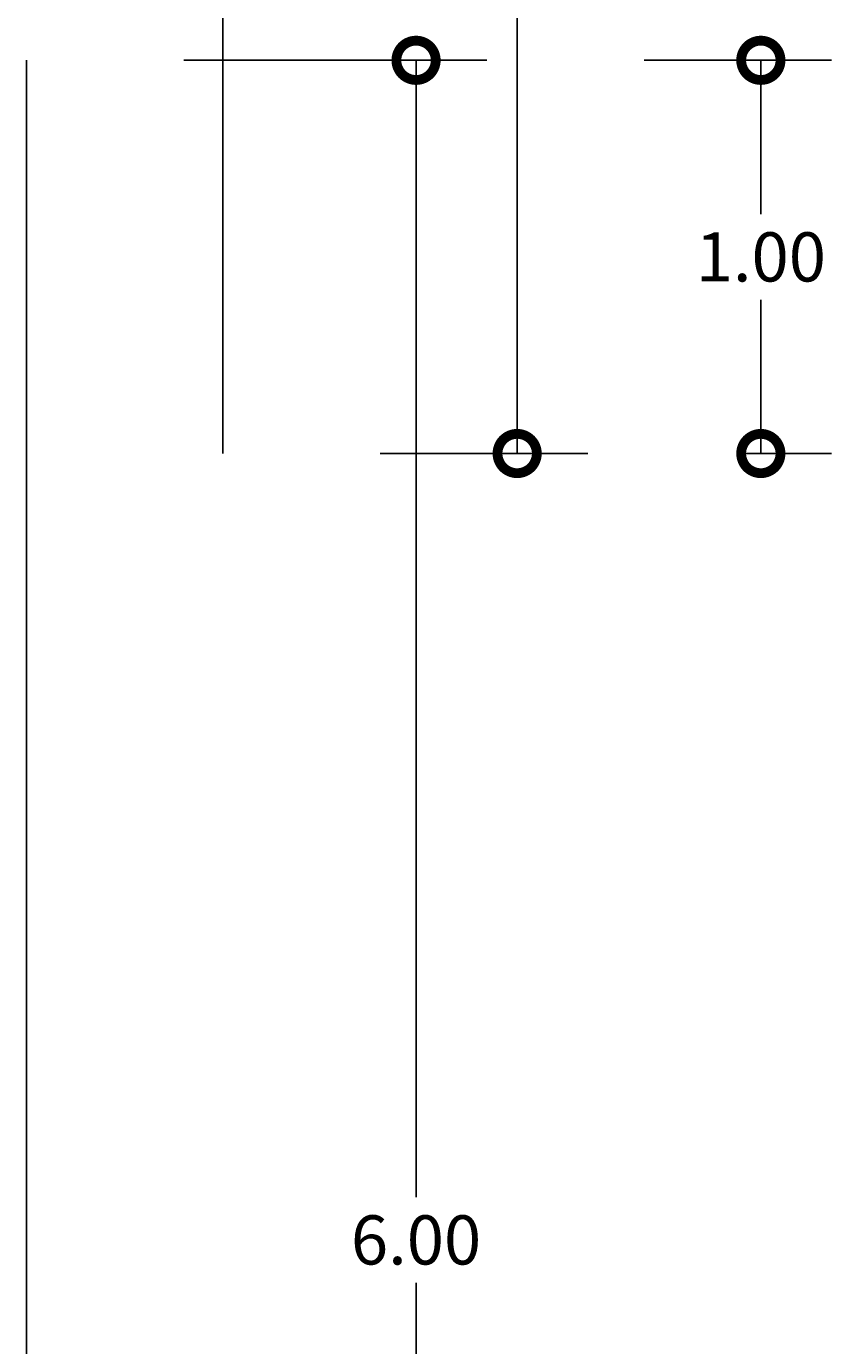
# Model space of a CAD drawing. Extents: x -572 to -444, y 65 to 189.
# Drawn here: x -467 to -463, y 171 to 178 of the extents above; entities that cross this region are included whole.
import ezdxf

# ---------------------------------------------------------------- set-up
doc = ezdxf.new("R2010")
doc.units = 0
doc.header["$MEASUREMENT"] = 0
doc.layers.get('0').update_dxf_attribs({"linetype": 'CONTINUOUS'})
doc.layers.get('DEFPOINTS').update_dxf_attribs({"linetype": 'CONTINUOUS'})
doc.styles.add('PROY', font='times.ttf', dxfattribs={"height": 0.25})
doc.dimstyles.new('palacios50', dxfattribs={"dimtxt": 0.0005, "dimasz": 0.4, "dimexe": 0.36, "dimexo": 0.8, "dimgap": 0.09, "dimtad": 0, "dimtih": 1, "dimtoh": 1, "dimlfac": 0.5, "dimzin": 0, "dimdsep": 46, "dimtxsty": 'PROY', "dimblk1": 'DOTSMALL', "dimblk2": 'DOTSMALL', "dimsah": 1, "dimcen": 0.09, "dimclrd": 256, "dimclre": 256, "dimclrt": 256, "dimadec": 0, "dimazin": 0, "dimtfac": 1, "dimtofl": 0, "dimtmove": 0, "dimatfit": 3, "dimldrblk": 'DOTSMALL', "dimfxl": 1, "dimtolj": 1, "dimtzin": 0, "dimarcsym": 0})

# ---------------------------------------------------------------- blocks, each defined once
blk = doc.blocks.new('_DOTSMALL')
at = {"color": 0, "linetype": 'ByBlock', "const_width": 0.5}
blk.add_lwpolyline([(-0.0625, 0, 1), (0.0625, 0, 1)], format="xyb", close=True, dxfattribs=at)
blk = doc.blocks.new('*D331')
at = {"lineweight": -2, "transparency": 16777216}
for p, q in [((-465.9094, 177.8892), (-464.3675, 177.8892)), ((-464.7275, 177.8892), (-464.7275, 172.1067)), ((-464.7275, 165.8892), (-464.7275, 171.6717)), ((-465.9094, 165.8892), (-464.3675, 165.8892))]:
    blk.add_line(p, q, dxfattribs=at)
at = {"layer": 'DEFPOINTS', "color": 0, "transparency": 16777216}
for p in [(-466.7094, 177.8892), (-466.7094, 165.8892), (-464.7275, 165.8892)]:
    blk.add_point(p, dxfattribs=at)
at = {"lineweight": -2, "transparency": 16777216, "xscale": 0.4, "yscale": 0.4, "zscale": 0.4}
for p, rotation in [((-464.7275, 177.8892), 90), ((-464.7275, 165.8892), 270)]:
    blk.add_blockref('_DOTSMALL', p, dxfattribs=dict(at, rotation=rotation))
at = {"transparency": 16777216, "insert": (-464.7275, 171.8892), "char_height": 0.25, "attachment_point": 5, "style": 'PROY'}
blk.add_mtext('\\A1;6.00', dxfattribs=at)
blk = doc.blocks.new('*D332')
at = {"lineweight": -2, "transparency": 16777216}
for p, q in [((-464.9094, 183.8892), (-463.8532, 183.8892)), ((-464.2132, 183.8892), (-464.2132, 180.1067)), ((-464.2132, 175.8892), (-464.2132, 179.6717)), ((-464.9094, 175.8892), (-463.8532, 175.8892))]:
    blk.add_line(p, q, dxfattribs=at)
at = {"layer": 'DEFPOINTS', "color": 0, "transparency": 16777216}
for p in [(-465.7094, 183.8892), (-464.2132, 183.8892), (-465.7094, 175.8892)]:
    blk.add_point(p, dxfattribs=at)
at = {"lineweight": -2, "transparency": 16777216, "xscale": 0.4, "yscale": 0.4, "zscale": 0.4}
for p, rotation in [((-464.2132, 183.8892), 90), ((-464.2132, 175.8892), 270)]:
    blk.add_blockref('_DOTSMALL', p, dxfattribs=dict(at, rotation=rotation))
at = {"transparency": 16777216, "insert": (-464.2132, 179.8892), "char_height": 0.25, "attachment_point": 5, "style": 'PROY'}
blk.add_mtext('\\A1;4.00', dxfattribs=at)
blk = doc.blocks.new('*D370')
at = {"lineweight": -2, "transparency": 16777216}
for p, q in [((-463.5675, 177.8892), (-462.6138, 177.8892)), ((-462.9738, 177.8892), (-462.9738, 177.1067)), ((-462.9738, 175.8892), (-462.9738, 176.6717)), ((-463.0532, 175.8892), (-462.6138, 175.8892))]:
    blk.add_line(p, q, dxfattribs=at)
at = {"layer": 'DEFPOINTS', "color": 0, "transparency": 16777216}
for p in [(-464.3675, 177.8892), (-462.9738, 177.8892), (-463.8532, 175.8892)]:
    blk.add_point(p, dxfattribs=at)
at = {"lineweight": -2, "transparency": 16777216, "xscale": 0.4, "yscale": 0.4, "zscale": 0.4}
for p, rotation in [((-462.9738, 177.8892), 90), ((-462.9738, 175.8892), 270)]:
    blk.add_blockref('_DOTSMALL', p, dxfattribs=dict(at, rotation=rotation))
at = {"transparency": 16777216, "insert": (-462.9738, 176.8892), "char_height": 0.25, "attachment_point": 5, "style": 'PROY'}
blk.add_mtext('\\A1;1.00', dxfattribs=at)

msp = doc.modelspace()

# ---------------------------------------------------------------- linework, layer by layer
for p, q in [((-465.7094, 177.8892), (-465.7094, 183.8892)), ((-466.7094, 167.8892), (-466.7094, 177.8892)), ((-465.7094, 177.8892), (-465.7094, 175.8892))]:
    msp.add_line(p, q)

# ---------------------------------------------------------------- dimensions: what is measured, and where the dimension line sits
for base, p1, p2, picture, middle in [((-464.2132, 183.8892), (-465.7094, 175.8892), (-465.7094, 183.8892), '*D332', (-464.2132, 179.8892)), ((-464.7275, 165.8892), (-466.7094, 177.8892), (-466.7094, 165.8892), '*D331', (-464.7275, 171.8892)), ((-462.9738, 177.8892), (-463.8532, 175.8892), (-464.3675, 177.8892), '*D370', (-462.9738, 176.8892))]:
    dim = msp.add_linear_dim(base=base, p1=p1, p2=p2, angle=90, dimstyle='palacios50')
    dim.commit()
    dim.dimension.update_dxf_attribs({"geometry": picture, "text_midpoint": middle})

doc.saveas('drawing.dxf')
